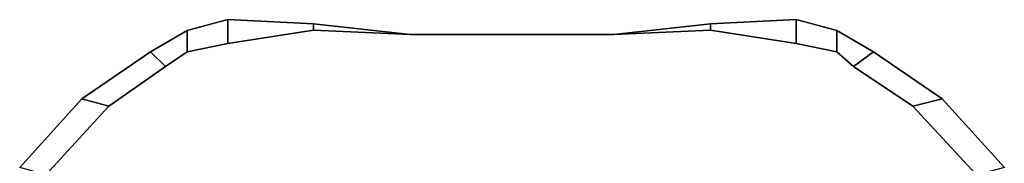
# Model space of a CAD drawing. Units: inches. Extents: x -2 to 180, y -6 to 122.
# Drawn here: x 62 to 64, y 96 to 96 of the extents above; entities that cross this region are included whole.
import ezdxf

# ---------------------------------------------------------------- set-up
doc = ezdxf.new("R2010")
doc.units = ezdxf.units.IN
doc.header["$MEASUREMENT"] = 0
doc.layers.add('TABLE-CONTROL2', color=6, linetype='Continuous')

# ---------------------------------------------------------------- blocks, each defined once
blk = doc.blocks.new('udy2as_3060lee_2t')
at = {"layer": 'TABLE-CONTROL2'}
for points, invisible_edges in [([(1.8564, 30.5594, 26.7161), (1.6596, 30.5693, 26.7026), (1.566, 30.5446, 26.7239), (1.4824, 30.4954, 26.7743)], 8), ([(1.8564, 30.5594, 26.7161), (1.6596, 30.5693, 26.7026), (1.566, 30.5446, 26.7239), (1.4824, 30.4954, 26.7743)], 8), ([(3.1411, 30.4954, 26.7743), (3.0574, 30.5446, 26.7239), (2.9639, 30.5693, 26.7026), (2.767, 30.5594, 26.7161)], 8), ([(3.1411, 30.4954, 26.7743), (3.0574, 30.5446, 26.7239), (2.9639, 30.5693, 26.7026), (2.767, 30.5594, 26.7161)], 8), ([(2.0779, 30.5348, 26.7278), (1.8564, 30.5594, 26.7161), (1.4824, 30.4954, 26.7743), (2.3064, 30.5348, 26.7355)], 6), ([(2.0779, 30.5348, 26.7278), (1.8564, 30.5594, 26.7161), (1.4824, 30.4954, 26.7743), (2.3064, 30.5348, 26.7355)], 6), ([(2.3064, 30.5348, 26.7355), (3.1411, 30.4954, 26.7743), (2.767, 30.5594, 26.7161), (2.5455, 30.5348, 26.7278)], 3), ([(2.3064, 30.5348, 26.7355), (3.1411, 30.4954, 26.7743), (2.767, 30.5594, 26.7161), (2.5455, 30.5348, 26.7278)], 3), ([(3.1411, 30.4954, 26.7743), (2.3064, 30.5348, 26.7355), (1.4824, 30.4954, 26.7743), (3.1411, 30.4954, 26.7743)], 7), ([(3.1411, 30.4954, 26.7743), (2.3064, 30.5348, 26.7355), (1.4824, 30.4954, 26.7743), (3.1411, 30.4954, 26.7743)], 7), ([(1.566, 30.4954, 26.6365), (1.6596, 30.5145, 26.6173), (1.8564, 30.5448, 26.6304), (1.5168, 30.4615, 26.6648)], 4), ([(1.5168, 30.4615, 26.6648), (1.8564, 30.5448, 26.6304), (2.0779, 30.5348, 26.6416), (2.3015, 30.5348, 26.6478)], 9), ([(1.566, 30.4954, 26.6365), (1.6596, 30.5145, 26.6173), (1.8564, 30.5448, 26.6304), (1.5168, 30.4615, 26.6648)], 4), ([(1.5168, 30.4615, 26.6648), (1.8564, 30.5448, 26.6304), (2.0779, 30.5348, 26.6416), (2.3015, 30.5348, 26.6478)], 9), ([(1.5168, 30.4615, 26.6648), (2.3015, 30.5348, 26.6478), (3.0955, 30.4615, 26.6595)], 11), ([(1.5168, 30.4615, 26.6648), (2.3015, 30.5348, 26.6478), (3.0955, 30.4615, 26.6595)], 11), ([(2.3015, 30.5348, 26.6478), (2.5455, 30.5348, 26.6416), (2.767, 30.5448, 26.6304), (3.0955, 30.4615, 26.6595)], 12), ([(2.3015, 30.5348, 26.6478), (2.5455, 30.5348, 26.6416), (2.767, 30.5448, 26.6304), (3.0955, 30.4615, 26.6595)], 12), ([(3.0955, 30.4615, 26.6595), (2.767, 30.5448, 26.6304), (2.9639, 30.5145, 26.6173), (3.0574, 30.4954, 26.6365)], 1), ([(3.0955, 30.4615, 26.6595), (2.767, 30.5448, 26.6304), (2.9639, 30.5145, 26.6173), (3.0574, 30.4954, 26.6365)], 1), ([(1.4824, 30.4954, 26.7743), (1.3249, 30.387, 26.8853), (3.2986, 30.387, 26.8853), (3.1411, 30.4954, 26.7743)], 10), ([(1.4824, 30.4954, 26.7743), (1.3249, 30.387, 26.8853), (3.2986, 30.387, 26.8853), (3.1411, 30.4954, 26.7743)], 10), ([(3.2318, 30.3703, 26.7459), (1.3867, 30.3703, 26.7487), (1.5168, 30.4615, 26.6648), (3.0955, 30.4615, 26.6595)], 5), ([(3.2318, 30.3703, 26.7459), (1.3867, 30.3703, 26.7487), (1.5168, 30.4615, 26.6648), (3.0955, 30.4615, 26.6595)], 5), ([(1.1821, 30.2293, 27.0418), (3.4414, 30.2293, 27.0418), (3.2986, 30.387, 26.8853), (1.3249, 30.387, 26.8853)], 5), ([(1.1821, 30.2293, 27.0418), (3.4414, 30.2293, 27.0418), (3.2986, 30.387, 26.8853), (1.3249, 30.387, 26.8853)], 5), ([(3.2318, 30.3703, 26.7459), (3.3777, 30.2126, 26.8888), (1.2417, 30.2126, 26.8888), (1.3867, 30.3703, 26.7487)], 10), ([(3.2318, 30.3703, 26.7459), (3.3777, 30.2126, 26.8888), (1.2417, 30.2126, 26.8888), (1.3867, 30.3703, 26.7487)], 10)]:
    blk.add_3dface(points, dxfattribs=dict(at, invisible_edges=invisible_edges))
for points in [[(1.6596, 30.5145, 26.6173), (1.566, 30.4954, 26.6365), (1.566, 30.5446, 26.7239), (1.6596, 30.5693, 26.7026)], [(1.6596, 30.5145, 26.6173), (1.566, 30.4954, 26.6365), (1.566, 30.5446, 26.7239), (1.6596, 30.5693, 26.7026)], [(1.6596, 30.5145, 26.6173), (1.6596, 30.5693, 26.7026), (1.8564, 30.5594, 26.7161), (1.8564, 30.5448, 26.6304)], [(1.6596, 30.5145, 26.6173), (1.6596, 30.5693, 26.7026), (1.8564, 30.5594, 26.7161), (1.8564, 30.5448, 26.6304)], [(2.767, 30.5448, 26.6304), (2.767, 30.5594, 26.7161), (2.9639, 30.5693, 26.7026), (2.9639, 30.5145, 26.6173)], [(2.767, 30.5448, 26.6304), (2.767, 30.5594, 26.7161), (2.9639, 30.5693, 26.7026), (2.9639, 30.5145, 26.6173)], [(2.9639, 30.5693, 26.7026), (3.0574, 30.5446, 26.7239), (3.0574, 30.4954, 26.6365), (2.9639, 30.5145, 26.6173)], [(2.9639, 30.5693, 26.7026), (3.0574, 30.5446, 26.7239), (3.0574, 30.4954, 26.6365), (2.9639, 30.5145, 26.6173)], [(2.0779, 30.5348, 26.6416), (1.8564, 30.5448, 26.6304), (1.8564, 30.5594, 26.7161), (2.0779, 30.5348, 26.7278)], [(2.0779, 30.5348, 26.6416), (1.8564, 30.5448, 26.6304), (1.8564, 30.5594, 26.7161), (2.0779, 30.5348, 26.7278)], [(2.5455, 30.5348, 26.7278), (2.767, 30.5594, 26.7161), (2.767, 30.5448, 26.6304), (2.5455, 30.5348, 26.6416)], [(2.5455, 30.5348, 26.7278), (2.767, 30.5594, 26.7161), (2.767, 30.5448, 26.6304), (2.5455, 30.5348, 26.6416)], [(1.5168, 30.4615, 26.6648), (1.4824, 30.4954, 26.7743), (1.566, 30.5446, 26.7239), (1.566, 30.4954, 26.6365)], [(1.5168, 30.4615, 26.6648), (1.4824, 30.4954, 26.7743), (1.566, 30.5446, 26.7239), (1.566, 30.4954, 26.6365)], [(2.0779, 30.5348, 26.6416), (2.0779, 30.5348, 26.7278), (2.3064, 30.5348, 26.7355), (2.3015, 30.5348, 26.6478)], [(2.0779, 30.5348, 26.6416), (2.0779, 30.5348, 26.7278), (2.3064, 30.5348, 26.7355), (2.3015, 30.5348, 26.6478)], [(2.3015, 30.5348, 26.6478), (2.3064, 30.5348, 26.7355), (2.5455, 30.5348, 26.7278), (2.5455, 30.5348, 26.6416)], [(2.3015, 30.5348, 26.6478), (2.3064, 30.5348, 26.7355), (2.5455, 30.5348, 26.7278), (2.5455, 30.5348, 26.6416)], [(3.0574, 30.4954, 26.6365), (3.0574, 30.5446, 26.7239), (3.1411, 30.4954, 26.7743), (3.0955, 30.4615, 26.6595)], [(3.0574, 30.4954, 26.6365), (3.0574, 30.5446, 26.7239), (3.1411, 30.4954, 26.7743), (3.0955, 30.4615, 26.6595)], [(1.5168, 30.4615, 26.6648), (1.3867, 30.3703, 26.7487), (1.3249, 30.387, 26.8853), (1.4824, 30.4954, 26.7743)], [(1.5168, 30.4615, 26.6648), (1.3867, 30.3703, 26.7487), (1.3249, 30.387, 26.8853), (1.4824, 30.4954, 26.7743)], [(3.1411, 30.4954, 26.7743), (3.2986, 30.387, 26.8853), (3.2318, 30.3703, 26.7459), (3.0955, 30.4615, 26.6595)], [(3.1411, 30.4954, 26.7743), (3.2986, 30.387, 26.8853), (3.2318, 30.3703, 26.7459), (3.0955, 30.4615, 26.6595)], [(1.2417, 30.2126, 26.8888), (1.1821, 30.2293, 27.0418), (1.3249, 30.387, 26.8853), (1.3867, 30.3703, 26.7487)], [(1.2417, 30.2126, 26.8888), (1.1821, 30.2293, 27.0418), (1.3249, 30.387, 26.8853), (1.3867, 30.3703, 26.7487)], [(3.2318, 30.3703, 26.7459), (3.2986, 30.387, 26.8853), (3.4414, 30.2293, 27.0418), (3.3777, 30.2126, 26.8888)], [(3.2318, 30.3703, 26.7459), (3.2986, 30.387, 26.8853), (3.4414, 30.2293, 27.0418), (3.3777, 30.2126, 26.8888)]]:
    blk.add_3dface(points, dxfattribs=at)

msp = doc.modelspace()

# ---------------------------------------------------------------- block references
msp.add_blockref('udy2as_3060lee_2t', (60.88, 65.845))

doc.saveas('drawing.dxf')
